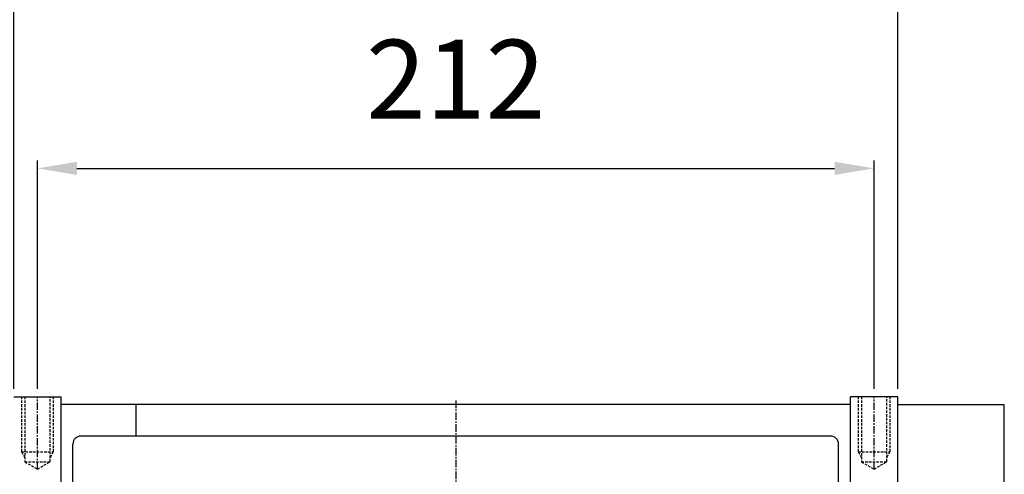
# Model space of a CAD drawing. Units: millimetres. Extents: x -65 to 24057, y -1582 to 10445.
# Drawn here: x 16974 to 17223, y 5639 to 5754 of the extents above; entities that cross this region are included whole.
import ezdxf

# ---------------------------------------------------------------- set-up
doc = ezdxf.new("R2010")
doc.units = ezdxf.units.MM
doc.linetypes.add('CENTER', pattern=[2, 1.25, -0.25, 0.25, -0.25])
doc.linetypes.add('HIDDEN', pattern=[9.525, 6.35, -3.175])
doc.styles.get("Standard").update_dxf_attribs({"font": 'txt', "bigfont": 'whgtxt.shx'})
doc.dimstyles.new('사본 ISO-25$0', dxfattribs={"dimtxt": 4, "dimasz": 3, "dimexe": 1.25, "dimexo": 0.625, "dimtad": 1, "dimdsep": 46, "dimtxsty": 'Standard', "dimcen": 2.5, "dimclrd": 5, "dimclre": 5, "dimclrt": 2, "dimadec": 0, "dimazin": 0, "dimtfac": 1, "dimtmove": 0, "dimatfit": 3, "dimfxl": 0, "dimarcsym": 0})

# ---------------------------------------------------------------- blocks, each defined once
blk = doc.blocks.new('*D65')
at = {"color": 5, "lineweight": -2, "ltscale": 6}
for p, q in [((16970.16, 5658.74), (16875.42, 5658.74)), ((16877.42, 5648.74), (16877.42, 5560.74)), ((17017.16, 5550.74), (16875.42, 5550.74))]:
    blk.add_line(p, q, dxfattribs=at)
at = {"color": 5, "ltscale": 6}
for points in [[(16875.76, 5648.74), (16879.09, 5648.74), (16877.42, 5658.74)], [(16875.76, 5560.74), (16879.09, 5560.74), (16877.42, 5550.74)]]:
    blk.add_solid(points, dxfattribs=at)
at = {"layer": 'Defpoints', "color": 0, "ltscale": 6}
for p in [(16972.16, 5658.74), (16877.42, 5550.74), (17019.16, 5550.74)]:
    blk.add_point(p, dxfattribs=at)
at = {"color": 2, "ltscale": 6, "insert": (16857.42, 5604.74), "char_height": 20, "attachment_point": 5, "rotation": 90}
blk.add_mtext('108', dxfattribs=at)
blk = doc.blocks.new('*D66')
at = {"color": 5, "lineweight": -2, "ltscale": 6}
for p, q in [((16978.16, 5660.74), (16978.16, 5718.61)), ((17190.16, 5660.74), (17190.16, 5718.61)), ((16988.16, 5716.61), (17180.16, 5716.61))]:
    blk.add_line(p, q, dxfattribs=at)
at = {"color": 5, "ltscale": 6}
for points in [[(16988.16, 5718.28), (16988.16, 5714.94), (16978.16, 5716.61)], [(17180.16, 5718.28), (17180.16, 5714.94), (17190.16, 5716.61)]]:
    blk.add_solid(points, dxfattribs=at)
at = {"layer": 'Defpoints', "color": 0, "ltscale": 6}
for p in [(17190.16, 5716.61), (16978.16, 5658.74), (17190.16, 5658.74)]:
    blk.add_point(p, dxfattribs=at)
at = {"color": 2, "ltscale": 6, "insert": (17084.16, 5736.61), "char_height": 20, "attachment_point": 5}
blk.add_mtext('212', dxfattribs=at)
blk = doc.blocks.new('*D67')
at = {"color": 5, "lineweight": -2, "ltscale": 6}
for p, q in [((16972.16, 5660.74), (16972.16, 5781.07)), ((17196.16, 5660.74), (17196.16, 5781.07)), ((16982.16, 5779.07), (17186.16, 5779.07))]:
    blk.add_line(p, q, dxfattribs=at)
at = {"color": 5, "ltscale": 6}
for points in [[(16982.16, 5780.73), (16982.16, 5777.4), (16972.16, 5779.07)], [(17186.16, 5780.73), (17186.16, 5777.4), (17196.16, 5779.07)]]:
    blk.add_solid(points, dxfattribs=at)
at = {"layer": 'Defpoints', "color": 0, "ltscale": 6}
for p in [(17196.16, 5779.07), (16972.16, 5658.74), (17196.16, 5658.74)]:
    blk.add_point(p, dxfattribs=at)
at = {"color": 2, "ltscale": 6, "insert": (17084.16, 5799.07), "char_height": 20, "attachment_point": 5}
blk.add_mtext('224', dxfattribs=at)

msp = doc.modelspace()

# ---------------------------------------------------------------- linework, layer by layer
for p, q in [((16972.163, 5658.74), (16984.163, 5658.74)), ((16984.163, 5599.74), (16984.163, 5658.74)), ((17184.163, 5599.74), (17184.163, 5658.74)), ((17196.163, 5658.74), (17184.163, 5658.74)), ((17196.163, 5590.74), (17196.163, 5658.74)), ((17184.163, 5656.74), (16984.163, 5656.74)), ((17196.163, 5656.74), (17223.163, 5656.74)), ((17179.163, 5648.74), (16989.163, 5648.74)), ((16987.163, 5601.74), (16987.163, 5646.74)), ((17181.163, 5601.74), (17181.163, 5646.74))]:
    msp.add_line(p, q)
at = {"color": 2, "linetype": 'HIDDEN', "ltscale": 0.1}
for p, q in [((16974.163, 5658.74), (16974.163, 5644.74)), ((16974.963, 5658.74), (16974.963, 5642.24)), ((16981.363, 5642.24), (16981.363, 5658.74)), ((16982.163, 5658.74), (16982.163, 5644.74)), ((17186.163, 5658.74), (17186.163, 5644.74)), ((17186.963, 5658.74), (17186.963, 5642.24)), ((17193.363, 5642.24), (17193.363, 5658.74)), ((17194.163, 5658.74), (17194.163, 5644.74)), ((16974.163, 5644.74), (16974.963, 5643.354)), ((16974.163, 5644.74), (16982.163, 5644.74)), ((16982.163, 5644.74), (16981.363, 5643.354)), ((17186.163, 5644.74), (17186.963, 5643.354)), ((17186.163, 5644.74), (17194.163, 5644.74)), ((17194.163, 5644.74), (17193.363, 5643.354)), ((16974.963, 5642.24), (16978.163, 5640.392)), ((16974.963, 5642.24), (16981.363, 5642.24)), ((16978.163, 5640.392), (16981.363, 5642.24)), ((17186.963, 5642.24), (17190.163, 5640.392)), ((17186.963, 5642.24), (17193.363, 5642.24)), ((17190.163, 5640.392), (17193.363, 5642.24))]:
    msp.add_line(p, q, dxfattribs=at)
at = {"color": 1, "linetype": 'CENTER', "ltscale": 1.5}
for p, q in [((16978.163, 5640.392), (16978.163, 5658.74)), ((17190.163, 5640.392), (17190.163, 5658.74)), ((17084.163, 5657.74), (17084.163, 5546.74))]:
    msp.add_line(p, q, dxfattribs=at)
at = {"color": 7}
for p, q in [((17003.163, 5648.74), (17003.163, 5656.74)), ((17223.163, 5552.74), (17223.163, 5656.74))]:
    msp.add_line(p, q, dxfattribs=at)
for centre, start, end in [((16989.163, 5646.74), 90, 180), ((17179.163, 5646.74), 0, 90)]:
    msp.add_arc(centre, 2, start, end)

# ---------------------------------------------------------------- dimensions: what is measured, and where the dimension line sits
at = {"ltscale": 6}
for base, p1, p2, picture, middle in [((17196.163, 5779.068), (16972.163, 5658.74), (17196.163, 5658.74), '*D67', (17084.163, 5799.068)), ((17190.163, 5716.611), (16978.163, 5658.74), (17190.163, 5658.74), '*D66', (17084.163, 5736.611))]:
    dim = msp.add_linear_dim(base=base, p1=p1, p2=p2, dimstyle='사본 ISO-25$0', override={"dimscale": 20, "dimtxt": 1, "dimasz": 0.5, "dimexe": 0.1, "dimexo": 0.1, "dimgap": 0.5, "dimcen": 5, "dimclrd": 5, "dimclre": 5, "dimtix": 1, "dimtmove": 1, "dimfxl": 1.135, "dimarcsym": 1}, dxfattribs=at)
    dim.commit()
    dim.dimension.update_dxf_attribs({"geometry": picture, "text_midpoint": middle})
dim = msp.add_linear_dim(base=(16877.423, 5550.74), p1=(16972.163, 5658.74), p2=(17019.163, 5550.74), angle=90, dimstyle='사본 ISO-25$0', override={"dimscale": 20, "dimtxt": 1, "dimasz": 0.5, "dimexe": 0.1, "dimexo": 0.1, "dimgap": 0.5, "dimcen": 5, "dimclrd": 5, "dimclre": 5, "dimtix": 1, "dimtmove": 1, "dimfxl": 1.135, "dimarcsym": 1}, dxfattribs=at)
dim.commit()
dim.dimension.update_dxf_attribs({"geometry": '*D65', "text_midpoint": (16857.423, 5604.74)})

doc.saveas('drawing.dxf')
